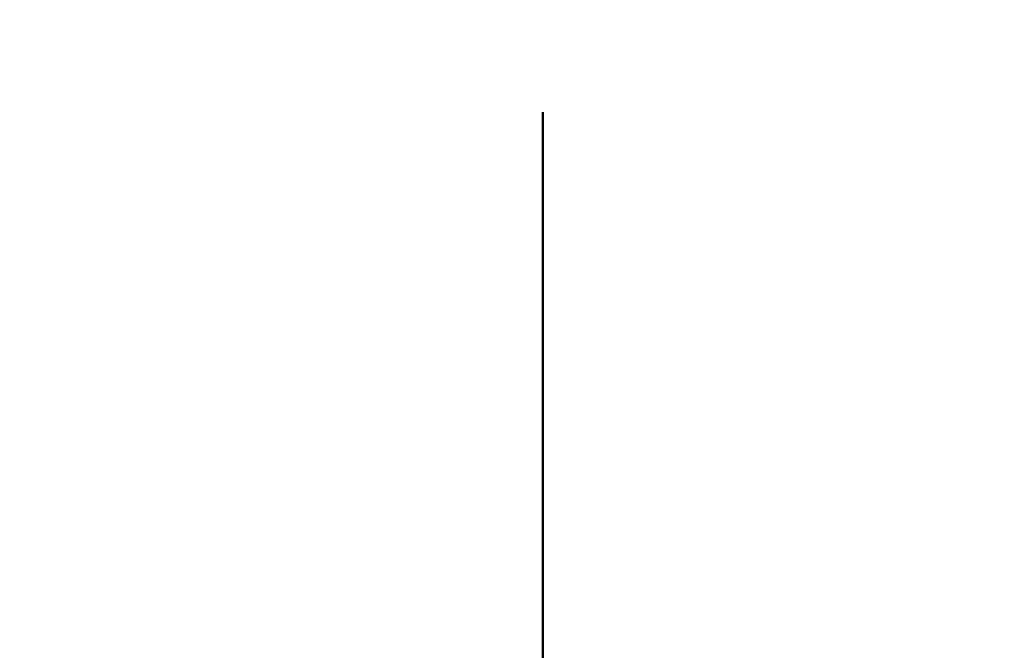
# Model space of a CAD drawing. Units: millimetres. Extents: x 0 to 42, y 0 to 29.8.
# Drawn here: x 28.9 to 29.3, y 11.3 to 11.6 of the extents above; entities that cross this region are included whole.
import ezdxf

# ---------------------------------------------------------------- set-up
doc = ezdxf.new("R2010")
doc.units = ezdxf.units.MM
doc.layers.add('LE_NORM', color=179, linetype='Continuous', lineweight=50)
doc.styles.add('SLDTEXTSTYLE0', font='TXT', dxfattribs={"width": 0.605})
doc.dimstyles.new('SLDDIMSTYLE2', dxfattribs={"dimtxt": 0.308198, "dimasz": 0.1, "dimexe": 0, "dimexo": 0.0625, "dimgap": 0.07705, "dimtad": 1, "dimdec": 0, "dimlfac": 50, "dimrnd": 1e-09, "dimzin": 12, "dimdsep": 46, "dimtxsty": 'SLDTEXTSTYLE0', "dimsah": 1, "dimcen": 0.09, "dimadec": 0, "dimazin": 3, "dimtfac": 1, "dimtofl": 0, "dimtmove": 0, "dimatfit": 3, "dimfxl": 0, "dimfrac": 2, "dimtolj": 1, "dimtzin": 12, "dimarcsym": 0})

# ---------------------------------------------------------------- blocks, each defined once
blk = doc.blocks.new('_D_22')
at = {"layer": 'LE_NORM'}
for p, q in [((29.07873, 11.62657), (29.07873, 11.86721)), ((33.83148, 11.17773), (33.83148, 11.86721)), ((33.83148, 11.76815), (29.07873, 11.76815))]:
    blk.add_line(p, q, dxfattribs=at)
for points in [[(29.07873, 11.76815), (29.17873, 11.71815), (29.17873, 11.81815)], [(33.83148, 11.76815), (33.73148, 11.81815), (33.73148, 11.71815)]]:
    blk.add_solid(points, dxfattribs=at)
at = {"layer": 'LE_NORM', "char_height": 0.3175, "attachment_point": 1, "style": 'SLDTEXTSTYLE0'}
for s, insert in [('*', (31.0306, 12.17743)), ('*', (31.74438, 12.17743)), ('238', (31.16583, 12.17743))]:
    blk.add_mtext(s, dxfattribs=dict(at, insert=insert))
blk = doc.blocks.new('_D_23')
at = {"layer": 'LE_NORM'}
for p, q in [((22.94219, 6.62026), (22.94219, 12.59826)), ((35.21527, 6.62026), (35.21527, 12.59826)), ((35.21527, 12.4992), (22.94219, 12.4992))]:
    blk.add_line(p, q, dxfattribs=at)
for points in [[(22.94219, 12.4992), (23.04219, 12.4492), (23.04219, 12.5492)], [(35.21527, 12.4992), (35.11527, 12.5492), (35.11527, 12.4492)]]:
    blk.add_solid(points, dxfattribs=at)
at = {"layer": 'LE_NORM', "insert": (28.78946, 12.90848), "char_height": 0.3175, "attachment_point": 1, "style": 'SLDTEXTSTYLE0'}
blk.add_mtext('614', dxfattribs=at)

msp = doc.modelspace()

# ---------------------------------------------------------------- linework, layer by layer
at = {"layer": 'LE_NORM'}
msp.add_line((29.0787331, 11.2985584), (29.0787331, 11.5275058), dxfattribs=at)

# ---------------------------------------------------------------- dimensions: what is measured, and where the dimension line sits
dim = msp.add_linear_dim(base=(22.9421944, 12.4992001), p1=(35.2152717, 6.5212001), p2=(22.9421944, 6.5212001), dimstyle='SLDDIMSTYLE2', dxfattribs=at)
dim.commit()
dim.dimension.update_dxf_attribs({"geometry": '_D_23', "text_midpoint": (29.0787331, 12.4992001), "dimtype": 160})
dim = msp.add_linear_dim(base=(29.0787331, 11.7681493), p1=(33.8314805, 11.078669), p2=(29.0787331, 11.5275058), text='*<>*', dimstyle='SLDDIMSTYLE2', dxfattribs=at)
dim.commit()
dim.dimension.update_dxf_attribs({"geometry": '_D_22', "text_midpoint": (31.4551068, 11.7681493), "dimtype": 160})

doc.saveas('drawing.dxf')
